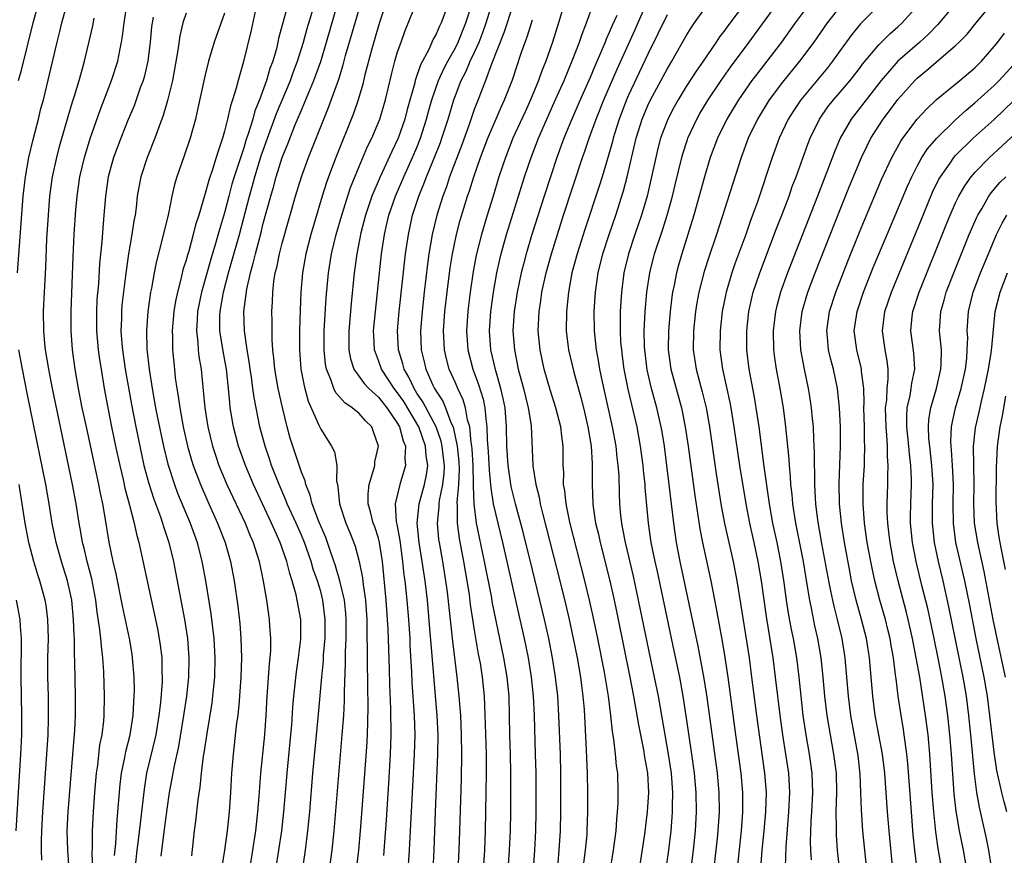
# Model space of a CAD drawing. Units: inches. Extents: x 2616000 to 2619000, y 1467000 to 1470000.
# Drawn here: x 2618442 to 2618544, y 1467670 to 1467757 of the extents above; entities that cross this region are included whole.
import ezdxf

# ---------------------------------------------------------------- set-up
doc = ezdxf.new("R2010")
doc.units = ezdxf.units.IN
doc.header["$MEASUREMENT"] = 0
doc.layers.add('LD26161467_2ft', color=240, linetype='Continuous')

msp = doc.modelspace()

# ---------------------------------------------------------------- linework, layer by layer
at = {"layer": 'LD26161467_2ft'}
for points, elevation in [([(2618520.07, 1467763), (2618515.32, 1467756.68), (2618515, 1467756.23), (2618514.47, 1467755.53), (2618514.12, 1467755), (2618512.76, 1467753), (2618512.03, 1467751.97), (2618511, 1467750.37), (2618510.15, 1467749), (2618509.74, 1467748.26), (2618509.07, 1467747), (2618508.33, 1467745), (2618508.05, 1467743.95), (2618507.82, 1467743), (2618507.32, 1467740.68), (2618506.93, 1467739), (2618506.35, 1467737), (2618505.66, 1467735), (2618504.99, 1467733), (2618504.52, 1467731), (2618504.26, 1467729), (2618504.14, 1467727), (2618504.14, 1467726.14), (2618504.12, 1467725), (2618504.18, 1467723.82), (2618504.25, 1467723), (2618504.35, 1467722.35), (2618504.52, 1467721), (2618504.92, 1467718.92), (2618505.86, 1467715), (2618506.22, 1467713), (2618506.49, 1467711), (2618506.52, 1467710.52), (2618506.69, 1467709), (2618506.7, 1467708.7), (2618507.03, 1467705), (2618507.33, 1467703), (2618507.74, 1467701), (2618507.97, 1467699.97), (2618509.72, 1467691.72), (2618510.28, 1467689), (2618510.65, 1467687), (2618510.97, 1467684.97), (2618511.54, 1467681), (2618511.81, 1467679), (2618512, 1467677), (2618512.03, 1467675), (2618511.92, 1467673), (2618511.71, 1467671), (2618511.23, 1467667.23)], 9968), ([(2618498.91, 1467760.91), (2618497.72, 1467757), (2618497.08, 1467755), (2618496.4, 1467753), (2618495.99, 1467752.01), (2618495.65, 1467751), (2618494.82, 1467749), (2618494.24, 1467747.76), (2618492.98, 1467745), (2618492.2, 1467743), (2618491.53, 1467741), (2618490.91, 1467739), (2618490.29, 1467737), (2618489.7, 1467735), (2618489.16, 1467732.84), (2618488.85, 1467731.15), (2618488.54, 1467729), (2618488.37, 1467727.63), (2618488.3, 1467727), (2618488.16, 1467725), (2618488.28, 1467723), (2618488.81, 1467721), (2618489.42, 1467719.42), (2618489.89, 1467717.89), (2618490.07, 1467717), (2618490.16, 1467715.84), (2618490.28, 1467715), (2618490.31, 1467713.69), (2618490.41, 1467712.41), (2618490.5, 1467710.5), (2618490.65, 1467709), (2618490.67, 1467708.67), (2618490.94, 1467707), (2618491.4, 1467705), (2618491.89, 1467703), (2618492.35, 1467701), (2618493, 1467698.06), (2618493.71, 1467695), (2618494.16, 1467693), (2618494.55, 1467691), (2618494.88, 1467689), (2618495.1, 1467687), (2618495.2, 1467685), (2618495.31, 1467681), (2618495.35, 1467679), (2618495.35, 1467675), (2618495.32, 1467673), (2618495.23, 1467671), (2618495.07, 1467669)], 9980), ([(2618441.48, 1467731), (2618442.07, 1467739), (2618442.3, 1467741), (2618442.67, 1467743), (2618443.12, 1467744.88), (2618443.68, 1467747), (2618443.92, 1467748.08), (2618444.17, 1467749), (2618445.6, 1467755), (2618445.89, 1467756.11), (2618446.1, 1467757), (2618446.65, 1467759)], 10016), ([(2618441.58, 1467751), (2618441.91, 1467752.09), (2618443.12, 1467757), (2618443.67, 1467759)], 10018), ([(2618451.55, 1467670.45), (2618451.69, 1467671.69), (2618451.83, 1467674.17), (2618452.15, 1467677.85), (2618452.3, 1467679), (2618452.64, 1467680.64), (2618452.75, 1467681.25), (2618453.2, 1467683), (2618453.52, 1467685), (2618453.58, 1467686.42), (2618453.62, 1467687), (2618453.64, 1467687.64), (2618453.61, 1467689), (2618453.45, 1467691), (2618453.39, 1467691.39), (2618453.12, 1467693), (2618452.39, 1467696.39), (2618451.73, 1467699.73), (2618451.43, 1467701), (2618451.01, 1467703.01), (2618450.63, 1467705.37), (2618450.34, 1467707), (2618450.1, 1467708.1), (2618449.94, 1467709), (2618448.64, 1467715), (2618448.22, 1467717), (2618447.84, 1467719), (2618447.49, 1467721), (2618447.2, 1467723), (2618447.05, 1467725), (2618447.05, 1467727), (2618447.28, 1467732.72), (2618447.39, 1467735), (2618447.55, 1467737.55), (2618447.68, 1467739), (2618447.98, 1467741), (2618448.44, 1467743), (2618449.03, 1467744.97), (2618450.07, 1467747.94), (2618451.27, 1467751), (2618451.91, 1467753), (2618452.11, 1467754.11), (2618452.3, 1467755), (2618452.4, 1467755.6), (2618452.57, 1467757), (2618452.89, 1467759)], 10012), ([(2618469.61, 1467759), (2618468.63, 1467755.37), (2618468.43, 1467754.43), (2618468.02, 1467753), (2618467.73, 1467752.27), (2618467.38, 1467751), (2618466.64, 1467749), (2618466.15, 1467747.85), (2618465.93, 1467747), (2618465.47, 1467745.47), (2618465.23, 1467744.77), (2618465, 1467744), (2618464.02, 1467741), (2618463.78, 1467740.22), (2618463.45, 1467739), (2618463, 1467737.26), (2618462.47, 1467735.53), (2618462.08, 1467734.08), (2618461.57, 1467732.43), (2618460.61, 1467729), (2618460.21, 1467727), (2618460.15, 1467726.15), (2618460.09, 1467725), (2618460.23, 1467723.77), (2618460.26, 1467723), (2618460.33, 1467722.33), (2618460.56, 1467721), (2618460.8, 1467718.8), (2618460.96, 1467717), (2618461.27, 1467715), (2618461.75, 1467713), (2618462.05, 1467712.05), (2618462.42, 1467711), (2618463.26, 1467709), (2618465.15, 1467705), (2618465.68, 1467703.68), (2618465.99, 1467703), (2618466.61, 1467701), (2618467.03, 1467698.97), (2618467.36, 1467697), (2618467.65, 1467695), (2618467.68, 1467694.32), (2618467.78, 1467693), (2618467.77, 1467691.77), (2618467.71, 1467691), (2618467.63, 1467690.37), (2618467.4, 1467687), (2618467.29, 1467685), (2618467.15, 1467683), (2618466.74, 1467679), (2618466.57, 1467676.57), (2618466.44, 1467675), (2618466.21, 1467673), (2618465.92, 1467671), (2618465.61, 1467669)], 10002), ([(2618468.35, 1467669), (2618468.66, 1467671), (2618468.95, 1467673), (2618469.18, 1467675), (2618469.5, 1467679), (2618469.91, 1467683), (2618470, 1467684), (2618470.12, 1467685.88), (2618470.21, 1467687), (2618470.47, 1467689.53), (2618470.69, 1467691), (2618470.93, 1467692.93), (2618470.92, 1467695), (2618470.57, 1467697), (2618470.46, 1467697.54), (2618470.05, 1467699), (2618469.78, 1467699.78), (2618469.49, 1467701), (2618468.8, 1467703), (2618468.22, 1467704.22), (2618467.89, 1467705), (2618466.02, 1467709), (2618465.17, 1467711), (2618464.44, 1467713), (2618463.92, 1467715), (2618463.6, 1467717), (2618463.54, 1467717.54), (2618463.43, 1467719), (2618463.21, 1467721), (2618462.86, 1467722.86), (2618462.53, 1467725), (2618462.53, 1467726.53), (2618462.55, 1467727), (2618462.9, 1467729), (2618463.42, 1467731), (2618463.78, 1467732.22), (2618464.55, 1467735), (2618465.59, 1467739), (2618465.91, 1467740.09), (2618466.15, 1467741), (2618466.82, 1467743.18), (2618467.46, 1467745), (2618468.41, 1467747.59), (2618469.86, 1467751), (2618470.15, 1467751.85), (2618470.59, 1467753), (2618471.21, 1467755), (2618471.6, 1467756.4), (2618472.39, 1467759)], 10000), ([(2618470.83, 1467667), (2618471.42, 1467671), (2618471.68, 1467673), (2618471.87, 1467675), (2618472.2, 1467679), (2618472.75, 1467684.75), (2618473.11, 1467689), (2618473.28, 1467690.72), (2618473.3, 1467691.3), (2618473.45, 1467693), (2618473.48, 1467695), (2618473.23, 1467697), (2618473, 1467697.88), (2618472.67, 1467699), (2618472.23, 1467700.23), (2618472.01, 1467701), (2618471.31, 1467703), (2618471, 1467703.74), (2618470.45, 1467705), (2618469.53, 1467707), (2618469.39, 1467707.39), (2618468.67, 1467709), (2618467.9, 1467711), (2618467.69, 1467711.69), (2618467.22, 1467713), (2618466.68, 1467715), (2618466.07, 1467718.07), (2618465.96, 1467719), (2618465.8, 1467720.2), (2618465.67, 1467721), (2618465.6, 1467721.6), (2618465.36, 1467723), (2618465.08, 1467725), (2618465.02, 1467727), (2618465.31, 1467729.31), (2618465.69, 1467731), (2618465.99, 1467732.01), (2618466.21, 1467733), (2618466.8, 1467735.2), (2618467, 1467736.04), (2618467.81, 1467739), (2618468.09, 1467739.91), (2618468.38, 1467741), (2618469, 1467742.99), (2618469.58, 1467744.42), (2618470.32, 1467746.32), (2618471, 1467747.94), (2618471.33, 1467748.67), (2618471.77, 1467749.77), (2618472.3, 1467751), (2618473.01, 1467752.99), (2618473.61, 1467755), (2618474.83, 1467759.17)], 9998), ([(2618473.64, 1467667), (2618474.18, 1467671), (2618474.4, 1467673), (2618475.24, 1467683), (2618475.39, 1467685), (2618475.47, 1467686.53), (2618475.48, 1467687.48), (2618475.58, 1467690.42), (2618475.58, 1467691.58), (2618475.64, 1467693), (2618475.65, 1467695), (2618475.6, 1467695.6), (2618475.46, 1467697), (2618475, 1467699), (2618474.55, 1467700.55), (2618474.05, 1467701.95), (2618473.71, 1467703), (2618473.52, 1467703.52), (2618472.82, 1467705.18), (2618472.13, 1467707), (2618471.92, 1467707.92), (2618471.45, 1467709), (2618471.38, 1467709.38), (2618471, 1467710.3), (2618469.84, 1467713.84), (2618469.52, 1467715), (2618469.03, 1467717.03), (2618468.59, 1467719), (2618468.24, 1467721), (2618468.14, 1467722.14), (2618468.03, 1467723), (2618467.96, 1467724.04), (2618467.95, 1467725), (2618467.96, 1467725.96), (2618467.93, 1467727), (2618467.99, 1467728.01), (2618468.02, 1467729), (2618468.13, 1467730.13), (2618468.27, 1467731), (2618468.43, 1467731.57), (2618468.71, 1467733), (2618469, 1467734.1), (2618470.39, 1467739), (2618470.99, 1467741), (2618471.73, 1467743), (2618473.81, 1467748.19), (2618474.87, 1467751.13), (2618475.35, 1467752.65), (2618475.59, 1467753.59), (2618476.57, 1467757), (2618477.17, 1467759)], 9996), ([(2618479.78, 1467759), (2618479.15, 1467757.15), (2618479, 1467756.69), (2618478.31, 1467754.31), (2618477.6, 1467751.6), (2618477.37, 1467750.63), (2618476.88, 1467749), (2618476.41, 1467747.59), (2618474.57, 1467743), (2618473.82, 1467741), (2618473.6, 1467740.4), (2618473.17, 1467739), (2618471.99, 1467735), (2618471.47, 1467733), (2618471.11, 1467731), (2618470.93, 1467729), (2618470.85, 1467727.15), (2618470.78, 1467725), (2618470.78, 1467723), (2618470.95, 1467721), (2618471.27, 1467719.27), (2618471.69, 1467717.69), (2618472.82, 1467715.18), (2618473, 1467714.75), (2618474.14, 1467713), (2618474.42, 1467712.42), (2618474.67, 1467711), (2618474.65, 1467709.35), (2618474.73, 1467709), (2618474.79, 1467708.79), (2618474.96, 1467707), (2618475.61, 1467705), (2618476.02, 1467704.02), (2618476.59, 1467702.59), (2618477.01, 1467701), (2618477.33, 1467699.33), (2618477.4, 1467698.6), (2618477.64, 1467697), (2618477.78, 1467695), (2618477.81, 1467694.19), (2618477.86, 1467687.86), (2618477.9, 1467686.1), (2618477.87, 1467684.13), (2618477.78, 1467682.22), (2618477.53, 1467678.47), (2618477.1, 1467673), (2618476.92, 1467671), (2618476.72, 1467669.28)], 9994), ([(2618479.56, 1467670.44), (2618479.83, 1467674.17), (2618480.07, 1467677.93), (2618480.24, 1467681), (2618480.32, 1467683), (2618480.3, 1467685.7), (2618480.19, 1467688.19), (2618480.15, 1467689.85), (2618480.02, 1467693.98), (2618479.96, 1467695), (2618479.8, 1467697), (2618479.44, 1467701), (2618479.12, 1467703), (2618479, 1467703.45), (2618478.61, 1467704.61), (2618478.46, 1467705), (2618478.19, 1467706.19), (2618477.94, 1467707), (2618477.94, 1467708.06), (2618478.04, 1467709), (2618478.5, 1467710.5), (2618478.61, 1467711), (2618478.64, 1467711.36), (2618479, 1467713), (2618478.5, 1467714.5), (2618478.31, 1467715), (2618477.64, 1467715.64), (2618477, 1467716.38), (2618476.27, 1467717), (2618475.5, 1467717.5), (2618475, 1467718.09), (2618474.56, 1467718.56), (2618474.36, 1467719), (2618474.06, 1467719.94), (2618473.6, 1467721), (2618473.51, 1467721.51), (2618473.35, 1467723), (2618473.37, 1467725), (2618473.58, 1467728.42), (2618473.82, 1467731), (2618474.14, 1467733), (2618474.61, 1467735), (2618475.19, 1467737), (2618476.11, 1467739.89), (2618477, 1467742.08), (2618477.86, 1467744.14), (2618478.3, 1467745), (2618479.15, 1467747), (2618479.75, 1467749), (2618480.36, 1467751.64), (2618480.71, 1467753), (2618481, 1467753.97), (2618481.35, 1467755), (2618481.78, 1467756.22), (2618483, 1467759.2)], 9992), ([(2618486.28, 1467759), (2618485.53, 1467757), (2618485.35, 1467756.65), (2618485, 1467755.83), (2618484.7, 1467755.3), (2618484.23, 1467754.23), (2618483.37, 1467752.63), (2618482.83, 1467751), (2618482.78, 1467750.78), (2618482, 1467748), (2618481.75, 1467747), (2618481.05, 1467745), (2618480.38, 1467743.62), (2618479.17, 1467741), (2618478.33, 1467739), (2618477.66, 1467737), (2618477.18, 1467735.18), (2618476.76, 1467733), (2618476.49, 1467731), (2618476.17, 1467727.83), (2618475.92, 1467725), (2618475.92, 1467723.92), (2618475.93, 1467723), (2618476.09, 1467722.09), (2618476.46, 1467721), (2618477.51, 1467719.51), (2618477.99, 1467719), (2618479, 1467718.09), (2618479.48, 1467717.48), (2618479.87, 1467717), (2618481, 1467715.34), (2618481.19, 1467715), (2618481.56, 1467713.56), (2618481.82, 1467713), (2618481.74, 1467711.74), (2618481.81, 1467711), (2618481.23, 1467709), (2618480.75, 1467707), (2618480.83, 1467705.17), (2618480.9, 1467704.9), (2618481.21, 1467703.21), (2618481.52, 1467701), (2618481.64, 1467699.64), (2618481.73, 1467699), (2618481.94, 1467697), (2618482.12, 1467695), (2618482.26, 1467693), (2618482.28, 1467692.28), (2618482.44, 1467689.56), (2618482.48, 1467688.48), (2618482.72, 1467685), (2618482.77, 1467683), (2618482.72, 1467681), (2618482.21, 1467671), (2618482.07, 1467669)], 9990), ([(2618484.69, 1467669), (2618484.8, 1467671), (2618484.94, 1467675), (2618485.19, 1467681), (2618485.2, 1467683), (2618485.12, 1467685), (2618484.47, 1467692.47), (2618484.39, 1467693.61), (2618484.09, 1467697), (2618483.86, 1467699), (2618483.56, 1467701), (2618483.23, 1467703), (2618483.02, 1467705), (2618483.23, 1467707), (2618483.79, 1467709), (2618483.99, 1467710.01), (2618484.13, 1467711), (2618483.98, 1467711.98), (2618483.91, 1467713), (2618483.19, 1467715), (2618481.63, 1467717.63), (2618481, 1467718.56), (2618480.65, 1467719), (2618479.32, 1467721), (2618479, 1467721.91), (2618478.58, 1467723), (2618478.51, 1467724.51), (2618478.5, 1467725), (2618478.68, 1467727), (2618479.11, 1467731), (2618479.33, 1467733), (2618479.63, 1467735), (2618479.89, 1467736.11), (2618480.08, 1467737), (2618480.76, 1467739), (2618481.63, 1467741), (2618482.55, 1467743), (2618483, 1467744.06), (2618483.38, 1467745), (2618484.01, 1467747), (2618484.21, 1467747.79), (2618484.55, 1467749), (2618485.24, 1467751), (2618485.79, 1467752.21), (2618486.21, 1467753), (2618487, 1467754.4), (2618487.3, 1467755), (2618488.1, 1467757), (2618488.73, 1467759)], 9988), ([(2618487.3, 1467669), (2618487.41, 1467671), (2618487.47, 1467673), (2618487.62, 1467678.38), (2618487.67, 1467681), (2618487.65, 1467683), (2618487.55, 1467685), (2618487.4, 1467687), (2618487.19, 1467689), (2618486.72, 1467692.72), (2618486.17, 1467697.83), (2618486.02, 1467699), (2618485.69, 1467701), (2618485.34, 1467703), (2618485.29, 1467703.29), (2618485.13, 1467705), (2618485.31, 1467706.69), (2618485.31, 1467707), (2618485.35, 1467707.35), (2618485.7, 1467709), (2618485.83, 1467710.17), (2618485.86, 1467711), (2618485.78, 1467711.78), (2618485.64, 1467713), (2618485.53, 1467713.53), (2618485.01, 1467715), (2618483.62, 1467717.62), (2618483, 1467718.52), (2618482.7, 1467719), (2618482.17, 1467720.17), (2618481.67, 1467721), (2618481.55, 1467721.55), (2618481.08, 1467723), (2618480.99, 1467725), (2618481.16, 1467727), (2618481.82, 1467733), (2618482.11, 1467735), (2618482.54, 1467737), (2618483.19, 1467739), (2618483.73, 1467740.27), (2618484, 1467741), (2618484.88, 1467743.12), (2618485.45, 1467744.55), (2618485.6, 1467745), (2618486.24, 1467747), (2618486.84, 1467749), (2618487, 1467749.44), (2618487.61, 1467751), (2618488.09, 1467751.91), (2618488.55, 1467753), (2618489, 1467753.94), (2618489.47, 1467755), (2618489.9, 1467756.1), (2618490.21, 1467757), (2618490.83, 1467759)], 9986), ([(2618493, 1467758.89), (2618492.05, 1467755.95), (2618490.8, 1467752.8), (2618490.13, 1467751), (2618489.25, 1467748.75), (2618489, 1467748.09), (2618488.43, 1467746.43), (2618487.67, 1467744.33), (2618486.4, 1467741), (2618486.06, 1467739.94), (2618485.69, 1467739), (2618485.06, 1467737), (2618484.59, 1467735), (2618484.25, 1467733), (2618484.1, 1467731.9), (2618483.76, 1467729), (2618483.54, 1467727), (2618483.39, 1467725), (2618483.45, 1467723), (2618483.76, 1467721.76), (2618483.92, 1467721), (2618484.67, 1467719.33), (2618484.83, 1467719), (2618485, 1467718.71), (2618485.68, 1467717.68), (2618485.97, 1467717), (2618486.54, 1467715.46), (2618486.76, 1467715), (2618486.82, 1467714.82), (2618487.2, 1467713), (2618487.36, 1467711.36), (2618487.39, 1467710.61), (2618487.33, 1467709), (2618487.15, 1467707.15), (2618487.18, 1467706.82), (2618487.17, 1467705), (2618487.39, 1467703.39), (2618487.84, 1467701), (2618488.19, 1467699), (2618488.42, 1467697.58), (2618488.55, 1467696.55), (2618489, 1467693.66), (2618489.38, 1467691.38), (2618489.56, 1467690.44), (2618489.78, 1467689), (2618489.98, 1467687), (2618490.04, 1467686.04), (2618490.11, 1467684.11), (2618490.19, 1467681), (2618490.2, 1467679), (2618490.17, 1467677), (2618490.09, 1467673), (2618490.02, 1467671), (2618489.9, 1467669)], 9984), ([(2618497.68, 1467669.68), (2618497.8, 1467671), (2618497.93, 1467673), (2618497.96, 1467675), (2618497.95, 1467679), (2618497.91, 1467681), (2618497.76, 1467685), (2618497.64, 1467687), (2618497.41, 1467689), (2618497.09, 1467691), (2618496.7, 1467693), (2618496.27, 1467695), (2618495.79, 1467697), (2618495, 1467700.16), (2618494.05, 1467704.05), (2618493.25, 1467707), (2618493, 1467707.96), (2618492.8, 1467708.8), (2618492.47, 1467711), (2618492.35, 1467713), (2618492.32, 1467715), (2618492.16, 1467717), (2618491.96, 1467717.96), (2618491.72, 1467719), (2618491.19, 1467720.82), (2618490.69, 1467723), (2618490.55, 1467725), (2618490.69, 1467727), (2618490.96, 1467729), (2618491.3, 1467731), (2618491.61, 1467732.4), (2618491.76, 1467733), (2618492.32, 1467735), (2618493.55, 1467739), (2618494.19, 1467741), (2618494.86, 1467743), (2618495.64, 1467745), (2618496.51, 1467747), (2618497.28, 1467748.72), (2618498.29, 1467751), (2618499.22, 1467753.22), (2618499.9, 1467755), (2618500.17, 1467755.83), (2618500.64, 1467757), (2618501.36, 1467759)], 9978), ([(2618502.28, 1467663.72), (2618503.44, 1467671), (2618503.7, 1467673), (2618503.77, 1467674.23), (2618503.86, 1467675), (2618503.91, 1467675.91), (2618503.93, 1467677), (2618503.87, 1467679), (2618503.76, 1467679.76), (2618503.66, 1467681), (2618503.47, 1467682.53), (2618503.33, 1467683.33), (2618503.15, 1467685), (2618502.91, 1467687), (2618502.49, 1467689.51), (2618501.79, 1467693), (2618501.31, 1467695.31), (2618500.94, 1467697), (2618500.46, 1467699), (2618498.9, 1467705.1), (2618498.5, 1467707), (2618498.37, 1467708.37), (2618498.25, 1467709), (2618498.27, 1467710.27), (2618498.22, 1467711), (2618498.21, 1467713), (2618498.05, 1467714.05), (2618497.95, 1467715), (2618497.44, 1467717), (2618496.86, 1467718.86), (2618496.23, 1467721), (2618495.8, 1467723), (2618495.61, 1467725), (2618495.7, 1467727), (2618495.88, 1467728.12), (2618495.99, 1467729), (2618496.43, 1467731), (2618496.99, 1467733), (2618497.61, 1467735), (2618498.25, 1467737), (2618500.23, 1467743), (2618500.43, 1467743.57), (2618500.91, 1467745), (2618501.62, 1467747), (2618502.43, 1467749), (2618503.81, 1467752.19), (2618505.68, 1467756.32), (2618507, 1467759.32)], 9974), ([(2618513.73, 1467667.73), (2618514.12, 1467671), (2618514.26, 1467672.26), (2618514.33, 1467673), (2618514.45, 1467675), (2618514.42, 1467677), (2618514.23, 1467679), (2618513.38, 1467685.38), (2618513.13, 1467687.13), (2618512.85, 1467688.85), (2618512.22, 1467692.22), (2618510.37, 1467701), (2618509.99, 1467703), (2618509.69, 1467705), (2618509.23, 1467709), (2618508.98, 1467711), (2618508.72, 1467713), (2618508.48, 1467714.48), (2618508.39, 1467715), (2618507.93, 1467717), (2618507.38, 1467719), (2618506.94, 1467720.94), (2618506.68, 1467723), (2618506.67, 1467723.33), (2618506.64, 1467725), (2618506.73, 1467727), (2618506.91, 1467729), (2618507.21, 1467731), (2618507.71, 1467733), (2618508.54, 1467735.46), (2618509.02, 1467737), (2618509.57, 1467739), (2618509.84, 1467740.16), (2618510.53, 1467743), (2618510.63, 1467743.37), (2618511.13, 1467744.87), (2618511.17, 1467745), (2618512.08, 1467747), (2618512.42, 1467747.58), (2618513.26, 1467749), (2618514.62, 1467751), (2618515.6, 1467752.4), (2618517.53, 1467755), (2618520.68, 1467759.32)], 9966), ([(2618531.21, 1467759), (2618529.12, 1467756.88), (2618528.21, 1467755.79), (2618527, 1467754.13), (2618526.21, 1467753), (2618525.68, 1467752.32), (2618522.89, 1467749), (2618522.14, 1467747.86), (2618521.6, 1467747), (2618520.67, 1467745), (2618519.94, 1467743), (2618518.4, 1467738.4), (2618517.9, 1467737), (2618517.65, 1467736.35), (2618517.19, 1467735), (2618516.06, 1467731.94), (2618515.73, 1467731), (2618515.13, 1467729), (2618514.73, 1467727), (2618514.51, 1467725), (2618514.5, 1467723), (2618514.78, 1467721), (2618515.53, 1467717.53), (2618515.62, 1467717), (2618515.95, 1467715), (2618516.54, 1467711), (2618517.18, 1467707), (2618517.57, 1467705), (2618518.02, 1467703), (2618518.44, 1467701), (2618518.77, 1467699), (2618519.29, 1467695.29), (2618519.99, 1467691), (2618520.25, 1467689), (2618520.76, 1467684.76), (2618521, 1467683), (2618521.33, 1467681), (2618521.62, 1467679), (2618521.7, 1467677.7), (2618521.73, 1467677), (2618521.64, 1467675), (2618521.34, 1467671.34), (2618521.28, 1467669.28)], 9960), ([(2618538.99, 1467759.01), (2618537.16, 1467756.84), (2618536.18, 1467755.82), (2618535.29, 1467755), (2618532.98, 1467753), (2618531.25, 1467751), (2618528.14, 1467747), (2618527.01, 1467745), (2618526.4, 1467743.6), (2618525.68, 1467741.68), (2618524.64, 1467739), (2618521.51, 1467731), (2618520.8, 1467729), (2618520.41, 1467727.59), (2618520.28, 1467727), (2618520.04, 1467725), (2618520.07, 1467723), (2618520.17, 1467722.17), (2618520.34, 1467721), (2618520.73, 1467719), (2618521.07, 1467717), (2618521.33, 1467715), (2618521.65, 1467711.65), (2618521.68, 1467711), (2618521.8, 1467709.8), (2618521.84, 1467709), (2618521.97, 1467707.97), (2618522.05, 1467707), (2618522.36, 1467705), (2618523.14, 1467701), (2618523.58, 1467698.42), (2618523.81, 1467697), (2618524.02, 1467695.98), (2618524.34, 1467694.34), (2618524.65, 1467693), (2618524.99, 1467691), (2618525.2, 1467689), (2618525.38, 1467687), (2618525.61, 1467685), (2618525.94, 1467683), (2618526.32, 1467681), (2618526.58, 1467679), (2618526.62, 1467677), (2618526.56, 1467675), (2618526.59, 1467673.41), (2618526.57, 1467673), (2618526.58, 1467672.58), (2618526.7, 1467671), (2618526.88, 1467669.12)], 9956), ([(2618529.76, 1467669), (2618529.35, 1467673), (2618529.2, 1467675.2), (2618529.15, 1467677), (2618529.08, 1467678.92), (2618528.85, 1467680.85), (2618528.09, 1467685), (2618527.85, 1467687), (2618527.51, 1467691), (2618527.19, 1467693), (2618526.71, 1467695), (2618526.36, 1467696.36), (2618526.22, 1467697), (2618526.04, 1467697.96), (2618525.82, 1467699), (2618525.1, 1467702.9), (2618524.68, 1467705.32), (2618524.47, 1467707), (2618524.42, 1467707.58), (2618524.36, 1467709), (2618524.37, 1467710.37), (2618524.34, 1467711), (2618524.34, 1467712.34), (2618524.26, 1467713.74), (2618524.21, 1467715), (2618524.11, 1467715.89), (2618524.02, 1467717), (2618523.83, 1467718.17), (2618523.71, 1467719), (2618523.28, 1467721), (2618522.89, 1467723), (2618522.79, 1467725), (2618523.06, 1467727), (2618523.65, 1467729), (2618524.4, 1467731), (2618527, 1467737.59), (2618527.98, 1467740.02), (2618529.22, 1467743), (2618529.79, 1467744.21), (2618530.2, 1467745), (2618531, 1467746.28), (2618531.48, 1467747), (2618532.14, 1467747.86), (2618533, 1467749.04), (2618534.75, 1467751), (2618535, 1467751.25), (2618535.97, 1467752.03), (2618539, 1467754.63), (2618539.38, 1467755), (2618540.18, 1467755.82), (2618541.12, 1467757), (2618542.78, 1467759)], 9954), ([(2618459, 1467758), (2618458.68, 1467757), (2618458.35, 1467755.65), (2618458.16, 1467754.16), (2618457.82, 1467752.18), (2618457.59, 1467751), (2618457.06, 1467748.94), (2618456.62, 1467747.38), (2618456.16, 1467746.16), (2618455.77, 1467745), (2618454.95, 1467743), (2618454.29, 1467741), (2618454.09, 1467739.91), (2618453.94, 1467739), (2618453.82, 1467737.82), (2618453.71, 1467737), (2618453.59, 1467736.41), (2618453.38, 1467735), (2618453.02, 1467732.98), (2618452.77, 1467731.23), (2618452.71, 1467730.71), (2618452.34, 1467727.66), (2618452.29, 1467727), (2618452.28, 1467726.28), (2618452.23, 1467725), (2618452.33, 1467723.67), (2618452.39, 1467723), (2618452.69, 1467721), (2618453.32, 1467717.32), (2618453.77, 1467715), (2618454.19, 1467713), (2618454.63, 1467711), (2618455.13, 1467709.13), (2618455.61, 1467707.61), (2618456.34, 1467705.66), (2618456.56, 1467705), (2618456.65, 1467704.65), (2618457.2, 1467703), (2618457.69, 1467701), (2618457.91, 1467699.91), (2618458.84, 1467695), (2618459.14, 1467693), (2618459.29, 1467691), (2618459.26, 1467689), (2618459.04, 1467687), (2618458.74, 1467685), (2618458.21, 1467681.79), (2618457.76, 1467679.76), (2618457.54, 1467678.46), (2618457.26, 1467677), (2618457, 1467675.28), (2618456.65, 1467672.65), (2618456.38, 1467670.38)], 10008), ([(2618463, 1467757.99), (2618461.91, 1467755), (2618461.33, 1467753), (2618461, 1467751.58), (2618460.17, 1467747.83), (2618459.97, 1467747), (2618459.43, 1467745), (2618458.82, 1467743.18), (2618458.05, 1467741), (2618457.81, 1467740.19), (2618457.54, 1467739), (2618457.17, 1467737.17), (2618456.53, 1467734.53), (2618455.9, 1467732.1), (2618455.68, 1467731), (2618455.41, 1467729.41), (2618455.32, 1467729), (2618455.03, 1467727), (2618454.88, 1467725), (2618454.93, 1467723.07), (2618455.17, 1467721), (2618455.48, 1467719), (2618455.84, 1467717), (2618456.05, 1467715.95), (2618456.67, 1467713), (2618457.12, 1467711.12), (2618457.8, 1467709), (2618458.12, 1467708.12), (2618459.43, 1467705), (2618459.84, 1467703.84), (2618460.15, 1467703), (2618460.66, 1467701), (2618461.02, 1467699), (2618461.58, 1467695.58), (2618461.9, 1467693), (2618462, 1467691), (2618461.96, 1467689), (2618461.77, 1467687), (2618461.68, 1467686.32), (2618461.15, 1467683.15), (2618460.86, 1467681.14), (2618460.79, 1467680.79), (2618460.58, 1467679), (2618460.44, 1467677.56), (2618460.23, 1467676.23), (2618459.99, 1467674.01), (2618459.86, 1467673), (2618459.57, 1467670.43)], 10006), ([(2618466.18, 1467758.18), (2618465.76, 1467756.24), (2618464.97, 1467752.97), (2618464.41, 1467751), (2618464.21, 1467750.21), (2618463.83, 1467749), (2618463.61, 1467748.39), (2618463.31, 1467747), (2618463, 1467745.74), (2618462.79, 1467745), (2618462.33, 1467743.67), (2618462.14, 1467743), (2618461.76, 1467741.76), (2618461.36, 1467740.64), (2618461, 1467739.26), (2618460.33, 1467737), (2618460, 1467736), (2618459.76, 1467735), (2618459.28, 1467733.27), (2618459.14, 1467732.86), (2618459, 1467732.32), (2618458.68, 1467731.32), (2618458.5, 1467730.5), (2618458.11, 1467729), (2618457.92, 1467728.08), (2618457.74, 1467727), (2618457.57, 1467725), (2618457.59, 1467724.41), (2618457.6, 1467723), (2618457.79, 1467721), (2618457.89, 1467720.11), (2618458.05, 1467719), (2618458.2, 1467718.2), (2618458.36, 1467717), (2618458.72, 1467715), (2618459.17, 1467713), (2618459.56, 1467711.56), (2618459.74, 1467711), (2618460.5, 1467709), (2618461.26, 1467707.26), (2618462.29, 1467705), (2618463.08, 1467703), (2618463.63, 1467701), (2618463.99, 1467699), (2618464.37, 1467696.37), (2618464.58, 1467694.58), (2618464.71, 1467693), (2618464.76, 1467691), (2618464.7, 1467689), (2618464.57, 1467687), (2618464.51, 1467686.51), (2618464.37, 1467685), (2618464.26, 1467684.26), (2618463.89, 1467681), (2618463.73, 1467679), (2618463.62, 1467677), (2618463.48, 1467675), (2618463.27, 1467673), (2618463.01, 1467671.01), (2618462.73, 1467669.27)], 10004), ([(2618508.86, 1467668.86), (2618509.17, 1467671), (2618509.42, 1467673), (2618509.55, 1467674.45), (2618509.58, 1467675), (2618509.58, 1467675.58), (2618509.61, 1467677), (2618509.46, 1467679), (2618509.16, 1467681), (2618508.1, 1467687), (2618507.71, 1467689), (2618506.05, 1467697), (2618505.5, 1467699.5), (2618504.67, 1467703), (2618504.42, 1467704.42), (2618504.3, 1467705), (2618504.21, 1467705.79), (2618504.11, 1467707), (2618504.06, 1467708.06), (2618504.01, 1467709.99), (2618503.93, 1467711), (2618503.83, 1467711.83), (2618503.71, 1467713), (2618503.34, 1467715), (2618502.3, 1467719.7), (2618502.03, 1467721), (2618501.89, 1467721.89), (2618501.66, 1467723), (2618501.45, 1467725), (2618501.42, 1467727), (2618501.55, 1467729), (2618501.83, 1467731), (2618502.33, 1467733), (2618502.99, 1467735.01), (2618503.67, 1467737), (2618504.47, 1467739.53), (2618504.85, 1467741), (2618505.79, 1467745), (2618506.41, 1467747), (2618507, 1467748.42), (2618507.27, 1467749), (2618509, 1467752.2), (2618509.49, 1467753), (2618511, 1467755.66), (2618511.51, 1467756.49), (2618511.86, 1467757), (2618513, 1467758.58)], 9970), ([(2618523.46, 1467758.54), (2618522.31, 1467757), (2618520.89, 1467755), (2618519.37, 1467753), (2618518.33, 1467751.67), (2618517.83, 1467751), (2618516.43, 1467749), (2618515.2, 1467747), (2618514.23, 1467745), (2618513.5, 1467743), (2618512.9, 1467741), (2618511.79, 1467737), (2618510.54, 1467733), (2618510.19, 1467731.81), (2618509.98, 1467731), (2618509.73, 1467729.73), (2618509.57, 1467729), (2618509.49, 1467728.51), (2618509.31, 1467727), (2618509.14, 1467725), (2618509.13, 1467723), (2618509.41, 1467721), (2618509.94, 1467719), (2618510.49, 1467717), (2618510.9, 1467715), (2618511.2, 1467713), (2618511.88, 1467707.88), (2618512.4, 1467704.4), (2618512.67, 1467703), (2618513.54, 1467699), (2618514.12, 1467696.12), (2618514.73, 1467692.73), (2618515.02, 1467691.02), (2618515.33, 1467689), (2618516.13, 1467683), (2618516.67, 1467679), (2618516.86, 1467677), (2618516.86, 1467675), (2618516.71, 1467673), (2618516.18, 1467668.18)], 9964), ([(2618527, 1467758.71), (2618525.65, 1467757), (2618524.25, 1467755), (2618522.78, 1467753), (2618521, 1467750.83), (2618519.62, 1467749), (2618518.39, 1467747), (2618517.43, 1467745), (2618516.69, 1467743), (2618514.14, 1467735), (2618513.35, 1467732.65), (2618512.86, 1467731.14), (2618512.31, 1467729), (2618512.11, 1467727.89), (2618511.97, 1467727), (2618511.76, 1467725), (2618511.73, 1467723), (2618512.04, 1467721), (2618512.66, 1467718.66), (2618513.05, 1467717), (2618513.41, 1467715), (2618514.11, 1467710.11), (2618514.59, 1467707), (2618514.97, 1467704.97), (2618515.88, 1467701), (2618516.26, 1467699), (2618516.65, 1467696.65), (2618517.52, 1467691), (2618517.79, 1467689), (2618518.3, 1467685), (2618518.56, 1467683), (2618519.14, 1467679), (2618519.3, 1467677), (2618519.25, 1467675), (2618519.07, 1467673), (2618518.86, 1467671), (2618518.69, 1467668.69)], 9962), ([(2618524.01, 1467669.99), (2618523.93, 1467671), (2618523.91, 1467671.91), (2618523.99, 1467673.99), (2618524.06, 1467675), (2618524.17, 1467677), (2618524.1, 1467679), (2618523.82, 1467681), (2618523.46, 1467683), (2618523.16, 1467685), (2618522.93, 1467687), (2618522.72, 1467689), (2618522.48, 1467691), (2618522.13, 1467693), (2618521.94, 1467693.94), (2618521.63, 1467695.63), (2618521.42, 1467697), (2618521.17, 1467698.83), (2618520.82, 1467701), (2618520.43, 1467703), (2618520.01, 1467705), (2618519.65, 1467707), (2618519.1, 1467710.9), (2618518.56, 1467715), (2618518.27, 1467717), (2618518.09, 1467718.09), (2618517.54, 1467721), (2618517.3, 1467723), (2618517.29, 1467725), (2618517.51, 1467727), (2618517.77, 1467728.23), (2618517.96, 1467729), (2618518.63, 1467731), (2618520.39, 1467735.61), (2618520.94, 1467737), (2618521.68, 1467739), (2618522.02, 1467739.98), (2618522.41, 1467741), (2618523.62, 1467744.38), (2618523.87, 1467745), (2618524.84, 1467747), (2618525.73, 1467748.27), (2618526.3, 1467749), (2618527, 1467749.8), (2618528.02, 1467751), (2618529, 1467752.27), (2618529.31, 1467752.69), (2618531, 1467754.7), (2618532.15, 1467755.85), (2618533, 1467756.58), (2618533.45, 1467757), (2618535, 1467758.73)], 9958), ([(2618449.3, 1467669), (2618449.26, 1467670.74), (2618449.29, 1467671.29), (2618449.28, 1467673), (2618449.38, 1467675), (2618449.53, 1467677), (2618449.7, 1467679), (2618449.83, 1467679.83), (2618450.06, 1467681.94), (2618450.28, 1467683), (2618450.46, 1467684.46), (2618450.51, 1467685), (2618450.54, 1467687), (2618450.46, 1467689.54), (2618450.36, 1467691), (2618450.2, 1467692.2), (2618450.15, 1467693), (2618450.05, 1467693.95), (2618449.75, 1467695.75), (2618449.61, 1467697), (2618449.2, 1467699.2), (2618448.74, 1467701), (2618448.41, 1467702.41), (2618448.24, 1467703), (2618448.06, 1467704.06), (2618447.88, 1467705), (2618447.57, 1467707), (2618447.21, 1467709), (2618445.94, 1467715), (2618445.12, 1467719), (2618444.74, 1467721), (2618444.41, 1467723), (2618444.34, 1467723.66), (2618444.23, 1467725), (2618444.2, 1467727), (2618444.28, 1467729), (2618444.43, 1467731.57), (2618444.55, 1467734.55), (2618444.69, 1467737), (2618444.86, 1467739), (2618445.14, 1467741), (2618445.56, 1467743), (2618445.86, 1467744.14), (2618446.75, 1467747.25), (2618447.21, 1467748.79), (2618447.42, 1467749.42), (2618447.89, 1467751), (2618448.25, 1467752.25), (2618448.45, 1467753), (2618449.32, 1467756.68), (2618449.47, 1467757.47)], 10014), ([(2618455.59, 1467757.59), (2618455.47, 1467757), (2618455.42, 1467756.58), (2618455.26, 1467755), (2618455.03, 1467753), (2618454.64, 1467751.36), (2618454.53, 1467751), (2618454.25, 1467750.25), (2618453.61, 1467748.39), (2618453, 1467746.94), (2618452.23, 1467745), (2618451.47, 1467743), (2618450.9, 1467741), (2618450.62, 1467739), (2618450.47, 1467737), (2618450.35, 1467735.65), (2618450.25, 1467734.25), (2618450.02, 1467731.98), (2618449.89, 1467729.89), (2618449.74, 1467728.26), (2618449.68, 1467727), (2618449.68, 1467725), (2618449.86, 1467723), (2618450, 1467722), (2618450.17, 1467721), (2618450.5, 1467719), (2618450.86, 1467717), (2618451.26, 1467715), (2618451.67, 1467713), (2618452.11, 1467711), (2618452.46, 1467709.54), (2618452.65, 1467708.65), (2618453.14, 1467706.86), (2618453.61, 1467705), (2618453.84, 1467703.84), (2618454.08, 1467703), (2618455, 1467698.83), (2618456.03, 1467694.03), (2618456.21, 1467693), (2618456.32, 1467692.32), (2618456.48, 1467691), (2618456.5, 1467689.5), (2618456.52, 1467689), (2618456.51, 1467688.51), (2618456.34, 1467686.34), (2618456.18, 1467685), (2618455.86, 1467683), (2618454.91, 1467679), (2618454.64, 1467677.36), (2618454.37, 1467675), (2618454.22, 1467673.78), (2618454.03, 1467672.03), (2618453.9, 1467671), (2618453.67, 1467669)], 10010), ([(2618492.5, 1467669), (2618492.64, 1467671), (2618492.72, 1467673), (2618492.75, 1467675), (2618492.78, 1467679), (2618492.74, 1467681), (2618492.67, 1467683), (2618492.64, 1467685), (2618492.58, 1467687), (2618492.37, 1467689), (2618492.03, 1467691), (2618490.84, 1467696.84), (2618490.78, 1467697.22), (2618490.03, 1467701), (2618489.5, 1467703.5), (2618489.21, 1467705), (2618488.96, 1467707), (2618488.88, 1467708.88), (2618488.9, 1467709.1), (2618488.84, 1467711), (2618488.73, 1467712.73), (2618488.71, 1467713), (2618488.63, 1467713.37), (2618488.49, 1467715), (2618488.27, 1467715.73), (2618488.06, 1467717), (2618487.82, 1467717.82), (2618487.25, 1467719), (2618487, 1467719.59), (2618486.36, 1467721), (2618486.07, 1467722.07), (2618485.86, 1467723), (2618485.77, 1467725), (2618485.92, 1467727), (2618486.15, 1467729), (2618486.47, 1467731.53), (2618486.7, 1467733), (2618487.11, 1467735), (2618487.51, 1467736.49), (2618488.27, 1467739), (2618488.46, 1467739.54), (2618488.92, 1467741), (2618489.62, 1467743), (2618490.38, 1467745), (2618491.75, 1467748.25), (2618492.11, 1467749), (2618492.92, 1467751.08), (2618493.85, 1467753.85), (2618494.24, 1467755), (2618494.45, 1467755.55), (2618495, 1467757.33)], 9982), ([(2618503.78, 1467757.78), (2618503.29, 1467756.71), (2618503, 1467755.99), (2618502.68, 1467755.32), (2618502.57, 1467755), (2618502.27, 1467754.27), (2618501.49, 1467752.51), (2618501, 1467751.33), (2618499.96, 1467749), (2618499.1, 1467747), (2618498.28, 1467745), (2618497.55, 1467743), (2618496.87, 1467741), (2618496.22, 1467739), (2618494.96, 1467735), (2618494.36, 1467733), (2618494.07, 1467731.93), (2618493.83, 1467731), (2618493.41, 1467729), (2618493.11, 1467727), (2618492.98, 1467725), (2618493.13, 1467723), (2618493.54, 1467721), (2618494.08, 1467719), (2618494.56, 1467717), (2618494.86, 1467715.14), (2618495.05, 1467710.95), (2618495.36, 1467709), (2618495.7, 1467707.7), (2618495.82, 1467707), (2618496.09, 1467705.91), (2618497.87, 1467699), (2618498.49, 1467696.49), (2618498.83, 1467695), (2618499.25, 1467693), (2618499.65, 1467691), (2618500, 1467689), (2618500.1, 1467688.11), (2618500.26, 1467687), (2618500.37, 1467685.63), (2618500.6, 1467681.4), (2618500.7, 1467679), (2618500.73, 1467677), (2618500.74, 1467675), (2618500.68, 1467673), (2618500.65, 1467672.65), (2618500.5, 1467671), (2618499.96, 1467667)], 9976), ([(2618509, 1467757.84), (2618508.09, 1467755.91), (2618507, 1467753.73), (2618505, 1467749.48), (2618504.79, 1467749), (2618504.02, 1467747), (2618503.56, 1467745.56), (2618503.39, 1467745), (2618503.32, 1467744.68), (2618502.88, 1467743.12), (2618502.26, 1467741), (2618501.96, 1467740.04), (2618500.47, 1467735.53), (2618499.65, 1467733), (2618499.12, 1467731), (2618498.75, 1467729), (2618498.54, 1467727), (2618498.52, 1467725), (2618498.77, 1467723), (2618499.31, 1467720.69), (2618500.05, 1467718.05), (2618500.31, 1467717), (2618500.78, 1467715), (2618501.11, 1467713), (2618501.21, 1467711.21), (2618501.23, 1467711), (2618501.21, 1467709), (2618501.28, 1467707), (2618501.32, 1467706.68), (2618501.58, 1467705), (2618501.86, 1467703.86), (2618502.04, 1467703), (2618503.04, 1467699), (2618503.5, 1467697), (2618503.92, 1467695), (2618505.15, 1467689), (2618505.53, 1467687), (2618506.03, 1467684.03), (2618506.55, 1467681.45), (2618506.67, 1467680.67), (2618506.98, 1467679), (2618507.08, 1467677), (2618506.95, 1467675), (2618506.66, 1467672.66), (2618505.93, 1467667.93)], 9972), ([(2618532.47, 1467669), (2618532.08, 1467673), (2618531.91, 1467675), (2618531.63, 1467679), (2618531.39, 1467681), (2618530.64, 1467685), (2618530.38, 1467687), (2618530.03, 1467691), (2618529.73, 1467693), (2618529.23, 1467695), (2618528.67, 1467697), (2618528.19, 1467699), (2618527.99, 1467699.99), (2618527.44, 1467703), (2618527.12, 1467705), (2618526.91, 1467707), (2618526.88, 1467709.12), (2618527.04, 1467713), (2618527.03, 1467715), (2618526.94, 1467717), (2618526.73, 1467719), (2618526.3, 1467721), (2618526.02, 1467722.02), (2618525.79, 1467723), (2618525.67, 1467724.33), (2618525.6, 1467725), (2618525.89, 1467727), (2618526.53, 1467729), (2618527.78, 1467732.22), (2618529, 1467735.24), (2618529.51, 1467736.49), (2618531.3, 1467740.7), (2618532.35, 1467743), (2618533.29, 1467744.71), (2618533.5, 1467745), (2618535, 1467746.98), (2618535.96, 1467748.04), (2618537, 1467749.02), (2618539.42, 1467751), (2618541, 1467752.32), (2618541.68, 1467753), (2618543, 1467754.54), (2618543.37, 1467755), (2618544.07, 1467755.93)], 9952), ([(2618535, 1467669), (2618534.76, 1467671), (2618534.6, 1467672.6), (2618534.4, 1467675), (2618534.03, 1467680.03), (2618533.93, 1467681), (2618533.74, 1467682.26), (2618533.66, 1467683), (2618533.57, 1467683.57), (2618533.32, 1467685), (2618533.02, 1467687.02), (2618532.8, 1467688.8), (2618532.76, 1467689.24), (2618532.53, 1467691), (2618532.29, 1467692.29), (2618532.18, 1467693), (2618531.96, 1467693.96), (2618531.71, 1467695), (2618531.13, 1467697), (2618530.59, 1467699), (2618530.31, 1467700.31), (2618530.17, 1467701), (2618529.81, 1467703), (2618529.53, 1467705), (2618529.38, 1467707), (2618529.4, 1467709), (2618529.52, 1467711), (2618529.52, 1467711.52), (2618529.57, 1467713), (2618529.54, 1467713.54), (2618529.52, 1467715), (2618529.47, 1467717), (2618529.49, 1467717.49), (2618529.44, 1467719), (2618529.23, 1467720.77), (2618529.22, 1467721), (2618529.19, 1467721.19), (2618528.73, 1467723), (2618528.46, 1467725), (2618528.75, 1467727), (2618529.42, 1467729), (2618530.44, 1467731.56), (2618531.88, 1467735), (2618533.99, 1467740.01), (2618534.44, 1467741), (2618535, 1467742.11), (2618535.49, 1467743), (2618536.09, 1467743.91), (2618537.01, 1467744.99), (2618539, 1467746.93), (2618540.08, 1467747.92), (2618541, 1467748.67), (2618543, 1467750.49), (2618543.51, 1467751), (2618545, 1467752.63)], 9950), ([(2618537.55, 1467669), (2618537.18, 1467671.18), (2618536.93, 1467672.93), (2618536.72, 1467675), (2618536.57, 1467677), (2618536.31, 1467681), (2618536.13, 1467683), (2618535.88, 1467685), (2618535.26, 1467689), (2618534.91, 1467691), (2618534.52, 1467693), (2618534.08, 1467695), (2618533.86, 1467695.86), (2618533.01, 1467699), (2618532.54, 1467701), (2618532.18, 1467703), (2618532.07, 1467704.07), (2618531.94, 1467705), (2618531.89, 1467706.11), (2618531.87, 1467707), (2618531.94, 1467709), (2618531.95, 1467709.95), (2618532, 1467711), (2618531.93, 1467711.93), (2618531.92, 1467713), (2618531.85, 1467714.15), (2618531.77, 1467715), (2618531.72, 1467717), (2618531.83, 1467717.83), (2618531.88, 1467719), (2618531.98, 1467719.98), (2618531.97, 1467721), (2618531.88, 1467721.88), (2618531.67, 1467723), (2618531.38, 1467725), (2618531.64, 1467727), (2618532.32, 1467729), (2618535.61, 1467737), (2618536.61, 1467739.39), (2618537.26, 1467740.74), (2618537.41, 1467741), (2618538.42, 1467742.42), (2618538.81, 1467743), (2618539, 1467743.21), (2618540.83, 1467745), (2618543, 1467746.97), (2618544.05, 1467747.95), (2618545, 1467748.89)], 9948), ([(2618540.16, 1467669), (2618539.8, 1467671), (2618539.39, 1467673), (2618539.05, 1467675.05), (2618538.85, 1467676.85), (2618538.57, 1467681), (2618538.41, 1467683), (2618538.19, 1467685), (2618537.9, 1467687), (2618537.56, 1467689), (2618537.21, 1467690.79), (2618536.77, 1467693), (2618536.35, 1467695), (2618536.11, 1467696.11), (2618535.5, 1467698.5), (2618534.89, 1467701), (2618534.52, 1467703), (2618534.32, 1467705), (2618534.31, 1467705.69), (2618534.33, 1467707), (2618534.4, 1467709), (2618534.41, 1467709.59), (2618534.35, 1467711), (2618534.19, 1467712.19), (2618534.14, 1467713), (2618533.93, 1467715), (2618533.92, 1467716.08), (2618533.97, 1467717), (2618534.26, 1467718.26), (2618534.38, 1467719), (2618534.44, 1467719.56), (2618534.75, 1467721), (2618534.66, 1467722.66), (2618534.34, 1467725), (2618534.48, 1467726.48), (2618534.54, 1467727), (2618535.2, 1467729), (2618538.01, 1467735.99), (2618538.43, 1467737), (2618539, 1467738.28), (2618539.34, 1467739), (2618539.94, 1467740.06), (2618540.62, 1467741), (2618541, 1467741.45), (2618542.51, 1467743), (2618545.63, 1467745.87)], 9946), ([(2618542.75, 1467669), (2618542.46, 1467671), (2618542.21, 1467672.21), (2618541.47, 1467675.47), (2618541.2, 1467677), (2618540.95, 1467678.95), (2618540.59, 1467683), (2618540.38, 1467685), (2618540.12, 1467687), (2618539.77, 1467689), (2618538.3, 1467696.3), (2618537.69, 1467699), (2618537.22, 1467701), (2618536.8, 1467703), (2618536.58, 1467705), (2618536.61, 1467707), (2618536.66, 1467709), (2618536.54, 1467711), (2618536.3, 1467713), (2618536.22, 1467713.78), (2618536.18, 1467715), (2618536.22, 1467715.78), (2618536.41, 1467717), (2618537.01, 1467719), (2618537.47, 1467721), (2618537.51, 1467721.51), (2618537.52, 1467723), (2618537.35, 1467724.65), (2618537.33, 1467725), (2618537.46, 1467727), (2618537.81, 1467728.19), (2618538.02, 1467729), (2618538.8, 1467731), (2618540.42, 1467735), (2618541.2, 1467736.8), (2618541.29, 1467737), (2618541.74, 1467737.74), (2618542.46, 1467739), (2618542.68, 1467739.32), (2618543.6, 1467740.4), (2618544.21, 1467741)], 9944), ([(2618544.31, 1467675), (2618544.03, 1467676.03), (2618543.79, 1467677), (2618543.47, 1467678.53), (2618543.29, 1467679.29), (2618543, 1467681.21), (2618542.56, 1467685), (2618542.31, 1467687), (2618541.98, 1467689), (2618541.14, 1467693), (2618540.46, 1467696.46), (2618539.94, 1467699), (2618539.03, 1467703), (2618538.76, 1467705), (2618538.74, 1467707), (2618538.77, 1467709), (2618538.68, 1467711), (2618538.57, 1467712.57), (2618538.52, 1467713), (2618538.5, 1467713.5), (2618538.58, 1467715), (2618538.63, 1467715.37), (2618539, 1467717), (2618539.58, 1467719), (2618540.01, 1467721), (2618540.16, 1467722.16), (2618540.21, 1467723), (2618540.25, 1467724.25), (2618540.21, 1467725), (2618540.33, 1467727), (2618540.83, 1467729), (2618541.59, 1467731), (2618542.41, 1467733), (2618543.26, 1467735), (2618543.83, 1467736.17), (2618544.32, 1467737)], 9942), ([(2618544.19, 1467689), (2618543.31, 1467693), (2618542.91, 1467695), (2618541.97, 1467699.97), (2618541.29, 1467703), (2618540.97, 1467705), (2618540.9, 1467707), (2618540.93, 1467709), (2618540.87, 1467713), (2618541.08, 1467714.92), (2618541.45, 1467716.55), (2618541.69, 1467717.69), (2618542.01, 1467719), (2618542.41, 1467721), (2618542.7, 1467722.7), (2618542.74, 1467723), (2618542.75, 1467723.25), (2618543.12, 1467727), (2618543.62, 1467729), (2618544.38, 1467731)], 9940), ([(2618446.86, 1467669), (2618446.7, 1467671), (2618446.66, 1467673), (2618446.76, 1467675), (2618447.36, 1467682.64), (2618447.44, 1467683.44), (2618447.52, 1467685), (2618447.53, 1467687), (2618447.46, 1467690.54), (2618447.41, 1467691.41), (2618447.4, 1467693), (2618447.36, 1467693.36), (2618447.31, 1467695), (2618447.12, 1467697), (2618447, 1467697.62), (2618446.69, 1467699), (2618446.06, 1467701), (2618445.49, 1467703), (2618445.1, 1467705), (2618444.79, 1467707), (2618444.44, 1467709), (2618442.5, 1467718.5), (2618442, 1467721), (2618441.64, 1467723)], 10016), ([(2618544.18, 1467700.18), (2618543.75, 1467702.25), (2618543.61, 1467703), (2618543.54, 1467703.54), (2618543.31, 1467705), (2618543.21, 1467707.21), (2618543.25, 1467710.75), (2618543.35, 1467713), (2618543.63, 1467715), (2618543.86, 1467716.14), (2618544.21, 1467718.21)], 9938), ([(2618444.03, 1467669.97), (2618443.97, 1467671), (2618443.98, 1467671.98), (2618444.01, 1467673), (2618444.12, 1467675), (2618444.54, 1467681), (2618444.66, 1467683), (2618444.72, 1467684.72), (2618444.71, 1467687), (2618444.65, 1467689), (2618444.65, 1467691), (2618444.69, 1467693), (2618444.64, 1467695), (2618444.46, 1467696.46), (2618444.37, 1467697), (2618443.82, 1467699), (2618443.61, 1467699.61), (2618443.19, 1467701), (2618442.67, 1467703), (2618442.28, 1467705), (2618441.66, 1467709)], 10018), ([(2618441.36, 1467697), (2618441.72, 1467695), (2618441.76, 1467694.24), (2618441.86, 1467693), (2618441.83, 1467689), (2618441.91, 1467685), (2618441.89, 1467683), (2618441.79, 1467681), (2618441.31, 1467673)], 10020)]:
    msp.add_lwpolyline(points, dxfattribs=dict(at, elevation=elevation))

doc.saveas('drawing.dxf')
